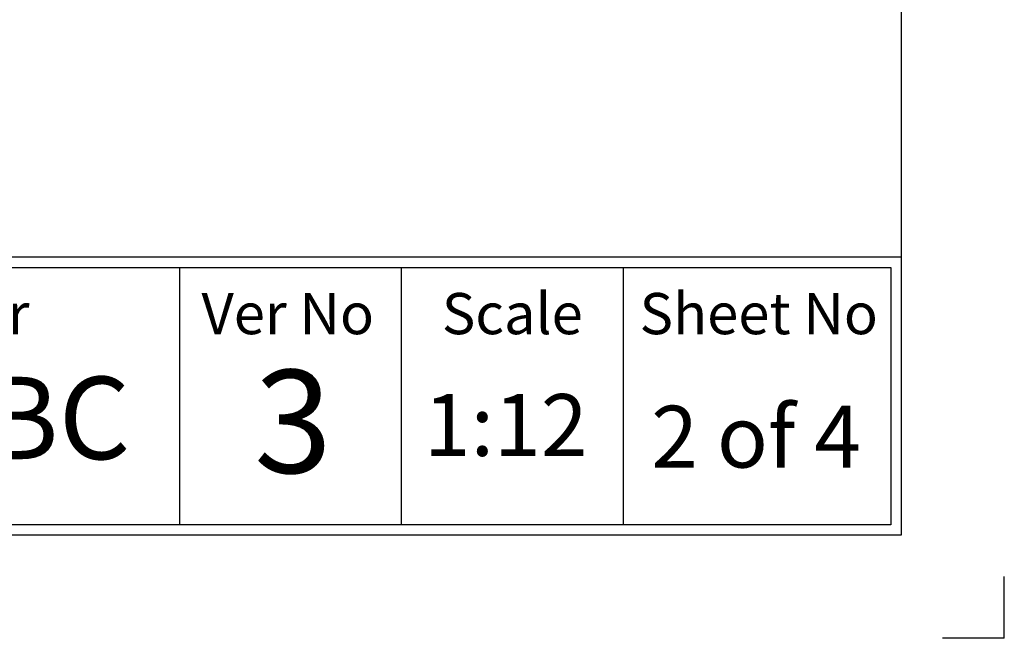
# Paper-space layout 'SHW' of a CAD drawing. Units: millimetres. Extents: x 0 to 210, y 0 to 297.
# Drawn here: x 162 to 210, y 0 to 30 of the extents above; entities that cross this region are included whole.
import ezdxf
from ezdxf.enums import TextEntityAlignment as Align

# ---------------------------------------------------------------- set-up
doc = ezdxf.new("R2010")
doc.units = ezdxf.units.MM
for name, color, linetype in [('Default', 7, 'Continuous'), ('L5-1', 7, 'Continuous'), ('T1-1', 7, 'Continuous'), ('TIS-1', 7, 'Continuous'), ('TSH-1', 7, 'Continuous')]:
    doc.layers.add(name, color=color, linetype=linetype)
doc.styles.add('SEACAD_Arial', font='arial.ttf')

# ---------------------------------------------------------------- blocks, each defined once
blk = doc.blocks.new('SEANNOT_GROUP14')
at = {"layer": 'Default', "color": 7, "linetype": 'Continuous', "style": 'SEACAD_Arial'}
blk.add_text('1:12', height=3, dxfattribs=at).set_placement((181.824, 11.851), align=Align.TOP_LEFT)
blk = doc.blocks.new('SG5')
at = {"layer": 'Default', "color": 7, "linetype": 'Continuous'}
for q in [(210, 3), (207, 0)]:
    blk.add_line((210, 0), q, dxfattribs=at)
blk = doc.blocks.new('SE31')
blk.add_blockref('SG5', (0, 0))
blk = doc.blocks.new('SEANNOT_GROUP27')
at = {"layer": 'Default', "color": 7, "linetype": 'Continuous', "style": 'SEACAD_Arial'}
blk.add_text('2 of 4', height=3, dxfattribs=at).set_placement((192.862, 11.284), align=Align.TOP_LEFT)

psp = doc.layouts.new('SHW')

# ---------------------------------------------------------------- linework, layer by layer
at = {"layer": 'Default', "color": 7, "linetype": 'Continuous'}
for p, q in [((205, 292), (205, 5)), ((205, 18.5), (130.404, 18.5)), ((205, 18.5), (205, 5)), ((130.904, 18), (204.5, 18)), ((204.5, 18), (204.5, 5.5)), ((204.5, 5.5), (130.904, 5.5)), ((205, 5), (4.5, 5))]:
    psp.add_line(p, q, dxfattribs=at)
at = {"layer": 'L5-1', "color": 7, "linetype": 'Continuous'}
for p, q in [((169.961, 18), (169.961, 5.5)), ((180.73, 18), (180.73, 5.5)), ((191.5, 18), (191.5, 5.5))]:
    psp.add_line(p, q, dxfattribs=at)

# ---------------------------------------------------------------- block references
psp.add_blockref('SE31', (0, 0))
at = {"layer": 'Default'}
for name in ['SEANNOT_GROUP14', 'SEANNOT_GROUP27']:
    psp.add_blockref(name, (0, 0), dxfattribs=at)

# ---------------------------------------------------------------- texts
at = {"layer": 'T1-1', "color": 7, "linetype": 'Continuous', "style": 'SEACAD_Arial'}
for s, p in [('Doc Number', (146.738, 16.757)), ('Ver No', (171.031, 16.757)), ('Scale', (182.698, 16.757)), ('Sheet No', (192.294, 16.757))]:
    psp.add_text(s, height=2, dxfattribs=at).set_placement(p, align=Align.TOP_LEFT)
at = {"layer": 'TIS-1', "color": 7, "linetype": 'Continuous', "style": 'SEACAD_Arial'}
psp.add_text('3', height=5, dxfattribs=at).set_placement((173.586, 13.023), align=Align.TOP_LEFT)
at = {"layer": 'TSH-1', "color": 7, "linetype": 'Continuous', "style": 'SEACAD_Arial'}
psp.add_text('IQ3H-2SP-BC', height=4, dxfattribs=at).set_placement((134.346, 12.692), align=Align.TOP_LEFT)

doc.saveas('drawing.dxf')
